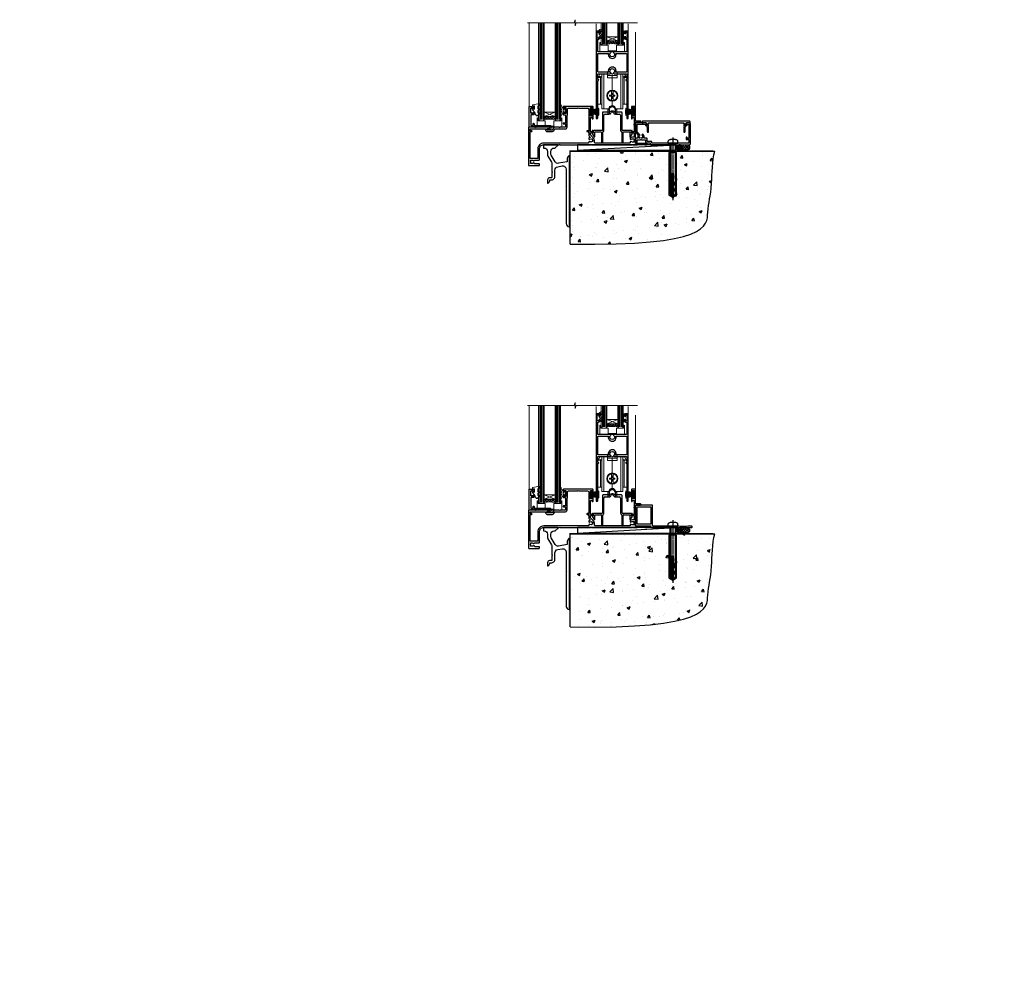
# Model space of a CAD drawing. Units: millimetres. Extents: x 0 to 209961, y -991 to 1143.
# Drawn here: x 5677 to 6577, y -991 to -106 of the extents above; entities that cross this region are included whole.
import ezdxf

# ---------------------------------------------------------------- set-up
doc = ezdxf.new("R2010")
doc.units = ezdxf.units.MM
doc.linetypes.add('CENTERLINE', pattern=[2, 1.25, -0.25, 0.25, -0.25])
doc.linetypes.add('Dashed', pattern=[564.444447, 282.222223, -282.222223])
doc.layers.add('Aluminium Systems Ltd Joinery Detail', color=7, linetype='Continuous')
doc.layers.add('DIE', color=7, linetype='Continuous')
doc.layers.add('HARDWARE', color=8, linetype='Continuous', lineweight=5)
doc.styles.get("Standard").update_dxf_attribs({"font": 'arial.ttf'})

# ---------------------------------------------------------------- blocks, each defined once
blk = doc.blocks.new('F152-20481')
for points in [[(15.9, 1.4, -0.414214), (15.4, 1.9), (15.4, 20, 0.414214), (14.9, 20.5), (0.5, 20.5, 0.414214), (0, 20), (0, 2, 0.414214), (0.5, 1.5), (13.1, 1.5, -0.414214), (13.6, 1), (13.6, 0.5, 0.414214), (14.1, 0), (51.1, 0, 0.414214), (51.6, 0.5), (51.6, 0.9, 0.414214), (51.1, 1.4), (47.6, 1.4), (46.6, 1), (40.6, 1), (39.6, 1.4)], [(13.3, 19, -0.414214), (13.8, 18.5), (13.8, 3.5, -0.414214), (13.3, 3), (2, 3, -0.414214), (1.5, 3.5), (1.5, 18.5, -0.414214), (2, 19)]]:
    blk.add_lwpolyline(points, format="xyb", close=True)
blk = doc.blocks.new('8x65 rawplug')
for p, q in [((-1.91, 0), (-1.91, -46.79)), ((1.91, 0), (1.91, -46.79))]:
    blk.add_line(p, q)
at = {"linetype": 'CENTERLINE'}
blk.add_line((0, 5.3), (0, -52.1), dxfattribs=at)
blk.add_lwpolyline([(4.55, 0), (4.55, 1.42, 0.269448), (3.79, 2.72, 0.057509), (2.62, 3.22, 0.072181), (2.06, 3.3), (-2.06, 3.3, 0.072181), (-2.62, 3.22, 0.057509), (-3.79, 2.72, 0.269448), (-4.55, 1.42), (-4.55, 0)], format="xyb", close=True)
blk.add_lwpolyline([(2.41, 0), (2.41, -45.92), (0, -50.1), (-2.41, -45.92), (-2.41, 0)])
at = {"color": 4, "linetype": 'Dashed', "elevation": 1}
blk.add_lwpolyline([(-3.74, -8.48), (-3.74, -47.5), (-0.17, -49.43), (3.4, -47.5), (3.4, -8.48)], close=True, dxfattribs=at)
for points in [[(-3.24, -8.48), (-3.24, -28.11), (-2.34, -29.32, -0.162386), (-2.24, -29.62), (-2.24, -32.22, -0.414214), (-2.74, -32.72), (-2.81, -32.72), (-2.81, -34.69, 0.236093), (-2.61, -35.09), (-1.96, -35.58, -0.236093), (-1.76, -35.98), (-1.76, -37.9, -0.618001), (-2.56, -38.3), (-2.81, -38.11), (-2.81, -40.33, 0.236093), (-2.61, -40.73), (-1.96, -41.22, -0.236093), (-1.76, -41.62), (-1.76, -43.54, -0.618001), (-2.56, -43.94), (-2.81, -43.75), (-2.81, -45.57, 0.472976), (-0.42, -47.53), (-0.42, -27.34), (0.08, -27.34), (0.08, -47.53, 0.472976), (2.47, -45.57), (2.47, -43.75), (2.21, -43.94, -0.618001), (1.41, -43.54), (1.41, -41.62, -0.236093), (1.61, -41.22), (2.27, -40.73, 0.236093), (2.47, -40.33), (2.47, -38.11), (2.21, -38.3, -0.618001), (1.41, -37.9), (1.41, -35.98, -0.236093), (1.61, -35.58), (2.27, -35.09, 0.236093), (2.47, -34.69), (2.47, -32.72), (2.39, -32.72, -0.414214), (1.89, -32.22), (1.89, -29.62, -0.162386), (1.99, -29.32), (2.9, -28.11), (2.9, -8.48)], [(-2.27, -38.4), (-2.67, -35.56), (-3.21, -32.25, 1), (-3.7, -32.33), (-3.17, -35.63), (-2.81, -38.11)], [(1.92, -38.4), (2.33, -35.56), (2.86, -32.25, -1), (3.36, -32.33), (2.82, -35.63), (2.47, -38.11)]]:
    blk.add_lwpolyline(points, format="xyb", dxfattribs=at)
blk = doc.blocks.new('F152 Sill Fixing')
at = {"layer": 'Aluminium Systems Ltd Joinery Detail', "color": 6}
for name, p in [('F152-20481', (0, -1.2)), ('8x65 rawplug', (34.08, 0.2))]:
    blk.add_blockref(name, p, dxfattribs=at)
blk = doc.blocks.new('AL35 F152 Sill Fixing Slider')
at = {"layer": 'Aluminium Systems Ltd Joinery Detail'}
h = blk.add_hatch(dxfattribs=at)
h.set_pattern_fill('HONEY', color=256, scale=0.25)
h.set_pattern_definition([(0, (-3150.47236, -2878.0381), (1.190625, 0.68740766), [0.79375, -1.5875]), (120, (-3150.47236, -2878.0381), (-1.190625, 0.68740767), [0.79375, -1.5875]), (60, (-3150.47236, -2878.0381), (3e-09, 1.37481533), [-1.5875, 0.79375])])
h.paths.add_polyline_path([(42.09, -3.7, 1), (37.09, -3.7, 1)])
h = blk.add_hatch(dxfattribs=at)
h.set_pattern_fill('ANSI37', color=0, scale=0.5)
h.set_pattern_definition([(45, (-6222.9626, -11430.4285), (-1.12253202, 1.12253202), []), (135, (-6222.9626, -11430.4285), (-1.12253202, -1.12253202), [])])
h.paths.add_polyline_path([(46.78, -1.2), (39.73, -1.2, -1), (39.73, -6.2), (46.78, -6.2, 1)])
at = {"layer": 'Aluminium Systems Ltd Joinery Detail', "color": 0}
blk.add_line((-53.21, -6.2, -1), (36.71, -1.2), dxfattribs=at)
blk.add_lwpolyline([(-53.21, -6.2), (36.71, -6.2), (36.71, -1.2), (-53.21, -1.2)], close=True, dxfattribs=at)
at = {"layer": 'Aluminium Systems Ltd Joinery Detail'}
blk.add_lwpolyline([(46.78, -6.2), (39.73, -6.2, 1), (39.73, -1.2), (46.78, -1.2, -1)], format="xyb", close=True, dxfattribs=at)
blk.add_circle((39.59, -3.7), 2.5, dxfattribs=at)
at = {"layer": 'Aluminium Systems Ltd Joinery Detail', "color": 6}
blk.add_blockref('F152 Sill Fixing', (0, 0), dxfattribs=at)
blk = doc.blocks.new('F878-21710')
blk.add_lwpolyline([(38.17, 4.26), (38.17, 0.6, 1), (39.37, 0.6), (39.37, 4.26), (40.12, 5.55, 0.414209), (39.9, 6.37), (39.5, 6.6, -0.767321), (39.8, 7.72, 0.267948), (39.97, 7.82), (40.65, 9), (42.9, 9), (42.9, 8.9, 0.414214), (43.1, 8.7), (43.8, 8.7, 0.414214), (44.1, 9), (44.1, 9.5, 0.414214), (43.6, 10), (0.5, 10, 0.414214), (0, 9.5), (0, 9, 0.414214), (0.3, 8.7), (1, 8.7, 0.414214), (1.2, 8.9), (1.2, 9), (3.45, 9), (4.13, 7.82, 0.267948), (4.3, 7.72, -0.767321), (4.6, 6.6), (4.2, 6.37, 0.414209), (3.98, 5.55), (4.73, 4.26), (4.73, 0.6, 1), (5.93, 0.6), (5.93, 4.26, 0.131653), (5.77, 4.86), (5.32, 5.63, 0.381942), (5.89, 7.97, -0.56587), (6.33, 8.7), (37.77, 8.7, -0.56587), (38.21, 7.97, 0.381942), (38.78, 5.63), (38.33, 4.86, 0.131653)], format="xyb", close=True)
blk = doc.blocks.new('F811-22315')
blk.add_lwpolyline([(9.29, 20.15), (1, 20.15, 0.414214), (0, 19.15), (0, 11.7, 0.198912), (0.38, 10.78), (2.24, 8.92, 0.123583), (1.9, 7.55), (1.9, 6.05), (0.5, 6.05, 0.414214), (0, 5.55), (0, 2.15, 0.414214), (0.5, 1.65), (0.9, 1.65, 0.414214), (1.4, 2.15), (1.4, 4.65), (4.4, 4.65), (4.8, 5.05), (5.2, 4.65), (9.06, 4.65), (9.06, 2.15, 0.414214), (9.56, 1.65), (13.05, 1.65, -0.414214), (13.3, 1.4), (13.3, 0.25, 0.414214), (13.55, 0), (49, 0, 0.414214), (50, 1), (50, 19.15, 0.414214), (49, 20.15), (46.61, 20.15, 0.267959), (46.44, 20.05), (45.5, 18.42, 0.414199), (45.57, 18.15), (46.25, 17.76, 0.779214), (47, 17.95), (47, 18.75), (48.6, 18.75), (48.6, 5.75), (47, 5.75), (47, 6.6, 1), (46.1, 6.6), (46.1, 5.25, 0.414214), (46.5, 4.85), (48.6, 4.85), (48.6, 1.65, -0.414214), (48.35, 1.4), (14.95, 1.4, -0.414214), (14.7, 1.65), (14.7, 2.8, 0.414214), (14.45, 3.05), (10.46, 3.05), (10.46, 5.55, 0.414214), (9.96, 6.05), (7.7, 6.05), (7.7, 7.55, 0.182676), (6.97, 9.47, 1), (5.92, 8.54, -0.182676), (6.3, 7.55), (6.3, 6.05), (6.06, 6.05), (5.76, 6.4, -0.36397), (3.83, 6.4), (3.54, 6.05), (3.3, 6.05), (3.3, 7.55, -0.182676), (3.67, 8.54, 0.414214), (3.61, 9.53), (1.4, 11.74), (1.4, 18.5, -0.414214), (1.65, 18.75), (8.9, 18.75), (8.9, 17.95, 0.779214), (9.65, 17.76), (10.33, 18.15, 0.414199), (10.4, 18.42), (9.46, 20.05, 0.267959)], format="xyb", close=True)
blk = doc.blocks.new('F811 Sill Fixing')
at = {"layer": 'Aluminium Systems Ltd Joinery Detail', "color": 0}
for name, p in [('F811-22315', (0, -1.2)), ('F878-21710', (5.84, 10.25))]:
    blk.add_blockref(name, p, dxfattribs=at)
at = {"layer": 'Aluminium Systems Ltd Joinery Detail', "color": 6}
blk.add_blockref('8x65 rawplug', (34.08, 0.2), dxfattribs=at)
blk = doc.blocks.new('AL35 F811 Sill Fixing Slider')
at = {"layer": 'Aluminium Systems Ltd Joinery Detail'}
h = blk.add_hatch(dxfattribs=at)
h.set_pattern_fill('HONEY', color=256, scale=0.25)
h.set_pattern_definition([(0, (-3150.47236, -2878.0381), (1.190625, 0.68740766), [0.79375, -1.5875]), (120, (-3150.47236, -2878.0381), (-1.190625, 0.68740767), [0.79375, -1.5875]), (60, (-3150.47236, -2878.0381), (3e-09, 1.37481533), [-1.5875, 0.79375])])
h.paths.add_polyline_path([(42.09, -3.7, 1), (37.09, -3.7, 1)])
h = blk.add_hatch(dxfattribs=at)
h.set_pattern_fill('ANSI37', color=0, scale=0.5)
h.set_pattern_definition([(45, (-6222.9626, -11780.4285), (-1.12253202, 1.12253202), []), (135, (-6222.9626, -11780.4285), (-1.12253202, -1.12253202), [])])
h.paths.add_polyline_path([(46.78, -1.2), (39.73, -1.2, -1), (39.73, -6.2), (46.78, -6.2, 1)])
at = {"layer": 'Aluminium Systems Ltd Joinery Detail', "color": 0}
blk.add_line((-53.21, -6.2, -1), (36.71, -1.2), dxfattribs=at)
blk.add_lwpolyline([(-53.21, -6.2), (36.71, -6.2), (36.71, -1.2), (-53.21, -1.2)], close=True, dxfattribs=at)
at = {"layer": 'Aluminium Systems Ltd Joinery Detail'}
blk.add_lwpolyline([(46.78, -6.2), (39.73, -6.2, 1), (39.73, -1.2), (46.78, -1.2, -1)], format="xyb", close=True, dxfattribs=at)
blk.add_circle((39.59, -3.7), 2.5, dxfattribs=at)
blk.add_blockref('F811 Sill Fixing', (0, 0), dxfattribs=at)
blk = doc.blocks.new('DY445')
at = {"color": 0, "linetype": 'ByBlock', "lineweight": 5}
blk.add_lwpolyline([(1.5, 8.84), (0, 9.78), (0, 11.28), (5.99, 10.01, -0.36397), (6.17, 9.82), (6.25, 8.91), (4.5, 8.91), (4.5, 5.91), (6.25, 5.76), (6.25, 5.46), (3.76, 2.49), (4.3, 2.45), (4.3, 2.15), (2.5, 0), (2.1, 0), (0, 2.02), (0, 2.82), (1.5, 2.69), (1.5, 4.77), (0, 5.51), (0, 6.31), (1.5, 6.18)], format="xyb", close=True, dxfattribs=at)
blk = doc.blocks.new('A$C539B46DB')
at = {"color": 0}
blk.add_lwpolyline([(0.15, 1.12), (0.45, 0), (0.15, -1.12), (0.15, -2.5), (1.15, -2.5), (1.15, -1.12, 0.447214), (2.4, 0, 0.447214), (1.15, 1.12), (1.15, 2.5), (0.15, 2.5)], format="xyb", close=True, dxfattribs=at)
blk.add_lwpolyline([(1.97, -0.88), (2.25, -0.96, -0.339454), (2.4, -1.15), (2.4, -1.8, 0.18489), (2.45, -1.93), (4.03, -5.08, 0.916781), (4.82, -4.49), (3.95, -1.07, -0.207803), (3.92, -0.92), (4.15, -0.05, 0.131652), (4.15, 0.05), (3.92, 0.92, -0.207803), (3.95, 1.07), (4.82, 4.49, 0.916781), (4.03, 5.08), (2.45, 1.93, 0.18489), (2.4, 1.8), (2.4, 1.15, -0.339454), (2.25, 0.96), (1.97, 0.88)], format="xyb", dxfattribs=at)
blk = doc.blocks.new('PB69750-4B')
for p, q in [((-1.75, 0.5), (-3.32, 7.32)), ((-1.43, 0.5), (-2.72, 7.38)), ((-1.11, 0.5), (-2.12, 7.43)), ((-0.8, 0.5), (-1.52, 7.46)), ((-0.48, 0.5), (-0.91, 7.49)), ((-0.16, 0.5), (-0.3, 7.5)), ((0.16, 0.5), (0.3, 7.5)), ((0.48, 0.5), (0.91, 7.49)), ((0.8, 0.5), (1.52, 7.46)), ((1.11, 0.5), (2.12, 7.43)), ((1.43, 0.5), (2.72, 7.38)), ((1.75, 0.5), (3.32, 7.32))]:
    blk.add_line(p, q)
blk.add_lwpolyline([(-3.45, 0), (3.45, 0), (3.45, 0.5), (-3.45, 0.5)], close=True)
blk = doc.blocks.new('SH270B')
blk.add_blockref('PB69750-4B', (0, 0))
blk = doc.blocks.new('F561-22126')
at = {"flags": 128}
for points in [[(94.1, 31.7), (94.1, 30.4, 0.414214), (94.6, 29.9), (96.5, 29.9), (96.5, 25.95), (95.08, 25.95, 0.185946), (93.11, 25.19, 1), (94.05, 24.16, -0.185946), (95.08, 24.55), (96.6, 24.55), (96.6, 24.3), (96.24, 24.01, -0.36397), (96.24, 22.04), (96.6, 21.75), (96.6, 21.5), (95.08, 21.5, -0.185946), (94.05, 21.89, 0.769717), (92.92, 21.16, -0.51068), (92.44, 20.5), (61.3, 20.5, -0.414214), (60.3, 21.5), (60.3, 23.03, 0.166734), (59.66, 24.88), (59.13, 24.88), (59.13, 25.45), (56.6, 27.98), (56.6, 29.9), (58.6, 29.9, 0.414214), (59.1, 30.4), (59.1, 31.65, 1), (58.2, 31.65), (58.2, 30.9), (56.6, 30.9), (56.6, 37, 0.5), (56.6, 37.8), (56.6, 43.9), (58.2, 43.9), (58.2, 43.15, 1), (59.1, 43.15), (59.1, 46.4, 1), (58.1, 46.4), (58.1, 45.3), (56.6, 45.3), (56.6, 53), (58.1, 53), (58.1, 51.9, 1), (59.1, 51.9), (59.1, 53.5, 0.414214), (58.6, 54), (32.2, 54, 0.414214), (31.7, 53.5), (31.7, 52.2, 1), (32.6, 52.2), (32.6, 53), (34.1, 53), (34.1, 47.5), (32.6, 47.5), (32.6, 48.3, 1), (31.7, 48.3), (31.7, 47, 0.414214), (32.2, 46.5), (33.8, 46.5), (33.8, 38.8), (32.1, 38.8, 1), (32.1, 38), (33.8, 38), (33.8, 35), (29, 35), (28.6, 34.6), (28.2, 35), (23.49, 35, 0.267979), (23.06, 34.75), (21.76, 32.5), (17.2, 32.5), (17.2, 34), (18.7, 34, 1), (18.7, 35), (7, 35), (6.6, 34.6), (6.2, 35), (0.5, 35, 0.414214), (0, 34.5), (0, 0.5, 0.414214), (0.5, 0), (9.8, 0, 0.414214), (10, 0.2), (10, 1.3, 0.414214), (9.8, 1.5), (6.06, 1.5, -0.350641), (5.57, 1.89, 0.571188), (4.34, 2.29, -0.183747), (3.33, 1.9), (1.8, 1.9), (1.8, 2.15), (2.16, 2.44, -0.36397), (2.16, 4.41), (1.8, 4.7), (1.8, 4.95), (3.33, 4.95, -0.183747), (4.34, 4.56, 0.566658), (5.57, 4.95), (9.5, 4.95, 0.414214), (10, 5.45), (10, 15, -0.414214), (14, 19), (28.2, 19), (28.6, 19.4), (29, 19), (45.2, 19), (45.6, 19.4), (46, 19), (56.88, 19), (57.28, 19.4), (57.68, 19), (94.68, 19), (95.08, 19.4), (95.48, 19), (99.5, 19), (99.9, 19.4), (106.1, 19.4), (106.5, 19), (107.9, 19, 1), (107.9, 20.2), (98, 20.2), (98, 39.6), (102.5, 39.6, 1), (102.5, 40.6), (98, 40.6), (98, 53.5, 0.414214), (97.5, 54), (94.6, 54, 0.414214), (94.1, 53.5), (94.1, 51.85, 1), (95, 51.85), (95, 53), (96.5, 53), (96.5, 45.3), (95, 45.3), (95, 46.45, 1), (94.1, 46.45), (94.1, 43.1, 1), (94.9, 43.1), (94.9, 43.9), (96.5, 43.9), (96.5, 37.8, 0.5), (96.5, 37), (96.5, 30.9), (94.9, 30.9), (94.9, 31.7, 1)], [(35.6, 47.55), (35.6, 51.5, -0.414214), (36.6, 52.5), (45.2, 52.5), (45.6, 52.9), (46, 52.5), (54.1, 52.5, -0.414214), (55.1, 51.5), (55.1, 31.8), (53.8, 31.8, 1), (53.8, 31), (55.1, 31), (55.1, 30.25, 1), (55.1, 29.85), (55.1, 27.98, 0.198912), (55.54, 26.92), (56.35, 26.1, -0.549208), (56.28, 25.78, 0.097338), (55.31, 25.19, 1), (56.25, 24.16, -2.253146), (56.25, 21.89, 0.769717), (55.12, 21.16, -0.51068), (54.64, 20.5), (14, 20.5, 0.414214), (8.5, 15), (8.5, 6.5), (1.5, 6.5), (1.5, 29.85, 1), (1.5, 30.25), (1.5, 31), (2.9, 31, 1), (2.9, 31.8), (1.5, 31.8), (1.5, 33.5), (15.7, 33.5), (15.7, 32.5, 0.414214), (17.1, 31.1), (21.87, 31.1, 0.267979), (23.08, 31.8), (24.07, 33.5), (33.8, 33.5, 0.414214), (35.3, 35), (35.3, 44.05)]]:
    blk.add_lwpolyline(points, format="xyb", close=True, dxfattribs=at)
blk = doc.blocks.new('DY208')
blk.add_lwpolyline([(0.84, 1.69, -0.533204), (0.98, 2.09), (1.29, 2.17), (1.2, 2.76), (1.2, 2.89), (0.25, 4.14, -0.503673), (0.36, 4.53), (1.2, 4.84), (1.2, 7.44), (0.28, 7.01, -0.812781), (0.05, 7.33, -0.399489), (4.27, 8.38, -0.794045), (4.26, 7.8), (3.75, 7.7), (2.2, 6.15), (2.2, 3.89), (3.1, 3.89, -0.767327), (3.25, 3.33), (2.21, 2.74), (2.4, 1.59), (3, 1.59, -0.668179), (3.28, 0.91), (2.44, 0.07, -0.454321), (2.06, 0.09)], format="xyb", close=True)
blk = doc.blocks.new('DY262')
blk.add_lwpolyline([(-1, 1.3, -0.414214), (-1.2, 1.1), (-2.05, 1.1, -0.414214), (-2.25, 1.3), (-2.25, 3.4, 0.414214), (-2.55, 3.7), (-2.95, 3.7, 0.414214), (-3.25, 3.4), (-3.25, -3.4, 0.414214), (-2.95, -3.7), (-2.55, -3.7, 0.414214), (-2.25, -3.4), (-2.25, -1.3, -0.414214), (-2.05, -1.1), (-1.2, -1.1, -0.414214), (-1, -1.3), (-1, -2, 1), (0, -2), (0, -1.12), (-0.3, 0), (0, 1.13), (0, 2, 1), (-1, 2)], format="xyb", close=True)
blk = doc.blocks.new('F293-22479')
at = {"transparency": 33554687}
for p, q in [((9.1, 27.7), (9.1, 11.8)), ((14.6, 28.2), (9.6, 28.2)), ((15.1, 30.2), (15.1, 28.7)), ((21.1, 28.7), (21.1, 30.2)), ((26.6, 28.2), (21.6, 28.2)), ((27.1, 11.8), (27.1, 27.7)), ((10.5, 11.8), (10.5, 25.4)), ((11.5, 26.4), (15.03, 26.4)), ((21.17, 26.4), (24.7, 26.4)), ((25.7, 25.4), (25.7, 11.8)), ((0.7, 9.14), (0.25, 8.88)), ((0.7, 10.8), (0.7, 9.14)), ((8.6, 11.3), (1.2, 11.3)), ((2.1, 5.79), (2.1, 10.1)), ((2.1, 10.1), (7.6, 10.1)), ((8.1, 9.6), (8.1, 0.7)), ((9.5, 0.7), (9.5, 9.85)), ((26.7, 9.85), (26.7, 0.7)), ((35, 11.3), (27.6, 11.3)), ((28.1, 0.7), (28.1, 9.6)), ((28.6, 10.1), (34.1, 10.1)), ((34.1, 10.1), (34.1, 5.79)), ((35.5, 9.14), (35.5, 10.8)), ((35.95, 8.88), (35.5, 9.14)), ((0.07, 8.2), (1.54, 5.64)), ((34.66, 5.64), (36.13, 8.2))]:
    blk.add_line(p, q, dxfattribs=at)
for centre, radius, start, end in [((9.6, 27.7), 0.5, 90, 180), ((14.6, 28.7), 0.5, 270, 0), ((15.03, 28.7), 2.3, 270, 338.67631), ((18.1, 30.2), 3, 0, 180), ((18.1, 27.5), 1, 21.32369, 158.67631), ((21.17, 28.7), 2.3, 201.32369, 270), ((21.6, 28.7), 0.5, 180, 270), ((26.6, 27.7), 0.5, 0, 90), ((11.5, 25.4), 1, 90, 180), ((24.7, 25.4), 1, 360, 90), ((1.2, 10.8), 0.5, 90, 180), ((7.6, 9.6), 0.5, 0, 90), ((8.6, 11.8), 0.5, 270, 0), ((10, 9.85), 0.5, 125.68533, 180), ((8.6, 11.8), 1.9, 305.68533, 0), ((27.6, 11.8), 1.9, 180, 234.31467), ((26.2, 9.85), 0.5, 0, 54.31467), ((27.6, 11.8), 0.5, 180, 270), ((28.6, 9.6), 0.5, 90, 180), ((35, 10.8), 0.5, 360, 90), ((0.5, 8.45), 0.5, 120, 210), ((1.8, 5.79), 0.3, 210, 360), ((8.8, 0.7), 0.7, 180, 0), ((27.4, 0.7), 0.7, 180, 360), ((34.4, 5.79), 0.3, 180, 330), ((35.7, 8.45), 0.5, 330, 60)]:
    blk.add_arc(centre, radius, start, end, dxfattribs=at)
blk = doc.blocks.new('A$C44C66034')
for p, q in [((-3, 28.55), (-2.27, 29.24)), ((-2, 4.2), (-2, 31.9))]:
    blk.add_line(p, q)
blk.add_lwpolyline([(0, 32), (0, 0), (-2, 0.1), (-2, 4.2), (-5.55, 4.2), (-5.55, 25.8), (-5.2, 25.8, 1), (-5.2, 27), (-5.55, 27), (-5.55, 28), (-3.55, 31.81), (0, 32)], format="xyb", close=True)
blk.add_lwpolyline([(-3, 4.2), (-3, 28.55), (-5.2, 28.67)])
blk.add_lwpolyline([(-4.69, 29.64), (-2.95, 29.55, -0.39896), (-2, 28.55)], format="xyb")
blk = doc.blocks.new('AB740 750')
at = {"transparency": 33554687}
for p, q in [((-4.5, 28.5), (4.5, 28.5)), ((0, 15.1), (0, 30)), ((-0.7, 14.34), (-0.7, 10.45)), ((-0.7, 9.55), (-0.7, 5.66)), ((0.7, 14.34), (0.7, 10.45)), ((0.7, 9.55), (0.7, 5.66)), ((0, 1), (0, 4.9))]:
    blk.add_line(p, q, dxfattribs=at)
at = {"linetype": 'Dashed', "transparency": 33554687}
for p, q in [((-2.9, -6.65), (-2.9, -1.23)), ((2.9, -6.65), (2.9, -1.23))]:
    blk.add_line(p, q, dxfattribs=at)
at = {"transparency": 33554687}
blk.add_lwpolyline([(-7.7, 30), (-4.5, 30), (-4.5, 31.45), (-1.45, 31.45, 1), (1.45, 31.45), (4.5, 31.45), (4.5, 30), (7.7, 30), (7.7, -2), (3, -2, 1), (-3, -2), (-7.7, -2), (-7.7, 30)], format="xyb", close=True, dxfattribs=at)
blk.add_lwpolyline([(4.5, 30), (4.5, 26.45), (-4.5, 26.45), (-4.5, 30)], dxfattribs=at)
blk.add_lwpolyline([(-2.43, 9.55), (-0.45, 9.55), (-0.45, 7.57), (0.45, 7.57), (0.45, 9.55), (2.43, 9.55), (2.43, 10.45), (0.45, 10.45), (0.45, 12.42), (-0.45, 12.42), (-0.45, 10.45), (-2.43, 10.45)], close=True, dxfattribs=at)
at = {"linetype": 'Dashed', "transparency": 33554687}
for points in [[(-4, -2), (-4, -3), (-2.9, -3, -0.982905), (2.9, -3), (4, -3), (4, -2)], [(-4, -2), (-4, -6.65), (-2.9, -6.65, -0.982905), (2.9, -6.65), (4, -6.65), (4, -2)]]:
    blk.add_lwpolyline(points, format="xyb", dxfattribs=at)
at = {"transparency": 33554687}
for radius in [5.1, 4.75, 4.4]:
    blk.add_circle((0, 10), radius, dxfattribs=at)
blk.add_blockref('A$C44C66034', (-7.7, -2), dxfattribs=at)
at = {"transparency": 33554687, "xscale": -1}
blk.add_blockref('A$C44C66034', (7.7, -2), dxfattribs=at)
blk = doc.blocks.new('F346-22481')
at = {"ltscale": 0.2, "transparency": 33554687, "flags": 128}
for points in [[(1.85, 35.55), (1.5, 35.55), (1.5, 40.5, -0.414214), (2, 41), (13, 41, 0.689112), (13.35, 41.93, -2.624562), (16.15, 41.93, 0.689112), (16.5, 41), (27.5, 41, -0.414214), (28, 40.5), (28, 35.55), (27.65, 35.55, 1), (27.65, 34.75), (28, 34.75), (28, 0.3, 0.414214), (28.3, 0), (29.2, 0, 0.414214), (29.5, 0.3), (29.5, 79.5, 0.414214), (29, 80), (26.7, 80, 0.414214), (26.2, 79.5), (26.2, 78.3, 1), (27.1, 78.3), (27.1, 78.95), (28.5, 78.95), (28.5, 73.55), (27.1, 73.55), (27.1, 74.2, 1), (26.2, 74.2), (26.2, 73.5, 0.414214), (27.2, 72.5), (28, 72.5), (28, 61.5, -0.414214), (27.5, 61), (16.5, 61, 0.689112), (16.15, 60.07, -2.624562), (13.35, 60.07, 0.689112), (13, 61), (2, 61, -0.414214), (1.5, 61.5), (1.5, 72.5), (2.3, 72.5, 0.414214), (3.3, 73.5), (3.3, 74.2, 1), (2.4, 74.2), (2.4, 73.55), (1, 73.55), (1, 78.95), (2.4, 78.95), (2.4, 78.3, 1), (3.3, 78.3), (3.3, 79.5, 0.414214), (2.8, 80), (0.5, 80, 0.414214), (0, 79.5), (0, 0.3, 0.414214), (0.3, 0), (1.2, 0, 0.414214), (1.5, 0.3), (1.5, 34.75), (1.85, 34.75, 1)], [(1.5, 59, -0.414214), (2, 59.5), (11.29, 59.5, 1.330124), (18.21, 59.5), (27.5, 59.5, -0.414214), (28, 59), (28, 43, -0.414214), (27.5, 42.5), (18.21, 42.5, 1.330124), (11.29, 42.5), (2, 42.5, -0.414214), (1.5, 43)]]:
    blk.add_lwpolyline(points, format="xyb", close=True, dxfattribs=at)
blk = doc.blocks.new('AL35 Sliding Flush Track Door Sill')
at = {"layer": 'HARDWARE', "lineweight": 9, "transparency": 33554687}
h = blk.add_hatch(dxfattribs=at)
h.set_pattern_fill('NET', color=8, scale=0.5, angle=-45)
h.set_pattern_definition([(315, (-913.4912, -119.947), (1.122532, 1.122532), []), (45, (-913.4912, -119.947), (-1.122532, 1.122532), [])])
edge = h.paths.add_edge_path(flags=16)
edge.add_line((-7.24, 93.22), (-7.24, 93.12))
edge.add_arc((3.37, 88.22), 11.69, 154.67238, 155.16806, ccw=False)
edge.add_line((-7.2, 93.22), (-7.24, 93.22))
edge = h.paths.add_edge_path()
edge.add_arc((-12.32, 62.69), 28.55, 79.93207, 100.10479)
edge.add_line((-17.33, 90.8), (-17.33, 93.71))
edge.add_line((-17.33, 93.71), (-7.33, 93.71))
edge.add_line((-7.33, 93.71), (-7.33, 90.8))
at = {"layer": 'HARDWARE', "lineweight": 9}
h = blk.add_hatch(dxfattribs=at)
h.set_pattern_fill('NET', color=8, scale=0.5, angle=-45)
h.set_pattern_definition([(315, (-856.13, -188.9494), (1.122532, 1.122532), []), (45, (-856.13, -188.9494), (-1.122532, 1.122532), [])])
edge = h.paths.add_edge_path(flags=16)
edge.add_line((-64.55, 24.21), (-64.55, 24.12))
edge.add_arc((-53.94, 19.21), 11.69, 154.67238, 155.16806, ccw=False)
edge.add_line((-64.51, 24.21), (-64.55, 24.21))
edge = h.paths.add_edge_path()
edge.add_arc((-69.63, -6.31), 28.55, 79.93207, 100.10479)
edge.add_line((-74.64, 21.8), (-74.64, 24.71))
edge.add_line((-74.64, 24.71), (-64.64, 24.71))
edge.add_line((-64.64, 24.71), (-64.64, 21.8))
at = {"color": 8, "linetype": 'Continuous', "lineweight": 9}
for p, q in [((-88.33, 110.39), (-88.33, 34.11)), ((9.05, 101.67), (9.05, 34.23))]:
    blk.add_line(p, q, dxfattribs=at)
at = {"lineweight": 9, "ltscale": 3}
for p, q in [((-78.64, 21.8), (-78.64, 110.39)), ((-77.64, 21.8), (-77.64, 110.39)), ((-76.64, 21.8), (-76.64, 110.39)), ((-75.64, 21.8), (-75.64, 110.39)), ((-63.64, 21.8), (-63.64, 110.39)), ((-62.64, 21.8), (-62.64, 110.39)), ((-61.64, 21.8), (-61.64, 110.39)), ((-60.64, 21.8), (-60.64, 110.39))]:
    blk.add_line(p, q, dxfattribs=at)
at = {"lineweight": 9, "ltscale": 3, "transparency": 33554687}
for p, q in [((-21.33, 90.8), (-21.33, 110.39)), ((-20.33, 90.8), (-20.33, 110.39)), ((-19.33, 90.8), (-19.33, 110.39)), ((-18.33, 90.8), (-18.33, 110.39)), ((-6.33, 90.8), (-6.33, 110.39)), ((-5.33, 90.8), (-5.33, 110.39)), ((-4.33, 90.8), (-4.33, 110.39)), ((-3.33, 90.8), (-3.33, 110.39))]:
    blk.add_line(p, q, dxfattribs=at)
at = {"color": 8, "linetype": 'Continuous', "lineweight": 9}
blk.add_lwpolyline([(10.64, 110.39), (-45.27, 110.39), (-46.14, 107.53), (-46.39, 113.16), (-47.29, 110.39), (-89.67, 110.39)], dxfattribs=at)
at = {"lineweight": 9}
for points in [[(-79.64, 110.39), (-79.64, 21.8), (-78.64, 20.8), (-75.64, 20.8), (-74.64, 21.8), (-74.64, 110.39)], [(-64.64, 110.39), (-64.64, 21.8), (-63.64, 20.8), (-60.64, 20.8), (-59.64, 21.8), (-59.64, 110.39)]]:
    blk.add_lwpolyline(points, dxfattribs=at)
at = {"lineweight": 9, "transparency": 33554687}
for points in [[(-22.33, 110.39), (-22.33, 90.8), (-21.33, 89.8), (-18.33, 89.8), (-17.33, 90.8), (-17.33, 110.39)], [(-7.33, 110.39), (-7.33, 90.8), (-6.33, 89.8), (-3.33, 89.8), (-2.33, 90.8), (-2.33, 110.39)]]:
    blk.add_lwpolyline(points, dxfattribs=at)
at = {"layer": 'DIE'}
blk.add_lwpolyline([(-84.23, 26.3), (-86.83, 26.3), (-86.83, 16.5), (-84.73, 16.5), (-84.73, 18, -1), (-83.73, 18), (-83.73, 16.5), (-69.28, 16.5, -0.414214), (-68.53, 15.75), (-68.53, 13.55, -0.414211), (-69.28, 12.8), (-71.03, 12.8, -0.668182), (-71.17, 13.14), (-70.57, 13.74, -0.198916), (-70.43, 13.8), (-69.73, 13.8), (-69.73, 15.3), (-86.83, 15.3), (-87.33, 14.8), (-88.33, 14.8), (-88.33, 33.8), (-84.23, 33.8, -0.414214), (-83.73, 33.3), (-83.73, 32.1, -0.999997), (-84.63, 32.1), (-84.63, 32.8), (-86.03, 32.8), (-86.03, 31.85, -0.668179), (-86.37, 31.71), (-86.93, 32.27), (-86.93, 27.83), (-86.37, 28.39, -0.668179), (-86.03, 28.25), (-86.03, 27.3), (-84.63, 27.3), (-84.63, 28, -0.999997), (-83.73, 28), (-83.73, 26.8, -0.414214)], format="xyb", close=True, dxfattribs=at)
at = {"layer": 'HARDWARE', "color": 8, "linetype": 'Continuous', "lineweight": 9, "transparency": 33554687}
for p, q in [((-27.15, 109.52), (-27.15, 102.27)), ((2.35, 102.2), (2.35, 109.52))]:
    blk.add_line(p, q, dxfattribs=at)
at = {"layer": 'HARDWARE', "color": 8, "lineweight": 9, "transparency": 33554687}
for p, q in [((-7.33, 97.58), (-17.33, 93.71)), ((-7.33, 93.71), (-17.33, 97.58))]:
    blk.add_line(p, q, dxfattribs=at)
at = {"layer": 'HARDWARE', "color": 8, "lineweight": 9}
for p, q in [((-64.64, 28.58), (-74.64, 24.71)), ((-64.64, 24.71), (-74.64, 28.58))]:
    blk.add_line(p, q, dxfattribs=at)
at = {"layer": 'HARDWARE', "color": 8, "transparency": 33554687}
blk.add_lwpolyline([(-1.91, 91.85), (-1.91, 89.8), (-8.51, 89.8), (-8.51, 84.7), (-16.22, 84.69), (-16.22, 89.79), (-22.82, 89.8), (-22.82, 91.85, 1), (-23.72, 91.85), (-23.72, 83.8), (-1.01, 83.8), (-1.01, 91.85, 1)], format="xyb", close=True, dxfattribs=at)
at = {"layer": 'HARDWARE', "color": 8, "lineweight": 9, "transparency": 33554687}
blk.add_lwpolyline([(-7.33, 93.71), (-17.33, 93.71), (-17.33, 97.58), (-7.33, 97.58)], close=True, dxfattribs=at)
at = {"layer": 'HARDWARE', "color": 8, "lineweight": 9}
blk.add_lwpolyline([(-64.64, 24.71), (-74.64, 24.71), (-74.64, 28.58), (-64.64, 28.58)], close=True, dxfattribs=at)
at = {"layer": 'HARDWARE', "color": 8}
blk.add_lwpolyline([(-59.22, 22.85), (-59.22, 20.8), (-65.82, 20.8), (-65.82, 15.7), (-73.53, 15.69), (-73.53, 20.79), (-80.13, 20.8), (-80.13, 22.85, 1), (-81.03, 22.85), (-81.03, 14.8), (-58.32, 14.8), (-58.32, 22.85, 1)], format="xyb", close=True, dxfattribs=at)
at = {"layer": 'HARDWARE', "color": 8, "lineweight": 9, "transparency": 33554687}
blk.add_arc((-12.32, 62.69), 28.55, 79.93207, 100.10479, dxfattribs=at)
at = {"layer": 'HARDWARE', "color": 8, "lineweight": 9}
blk.add_arc((-69.63, -6.31), 28.55, 79.93207, 100.10479, dxfattribs=at)
at = {"color": 6, "transparency": 33554687}
for name, p in [('F346-22481', (-27.15, 22.8)), ('F293-22479', (-30.39, 0.43))]:
    blk.add_blockref(name, p, dxfattribs=at)
at = {"layer": 'DIE'}
blk.add_blockref('F561-22126', (-88.95, -20.2), dxfattribs=at)
at = {"layer": 'HARDWARE', "transparency": 33554687}
for name, p in [('DY208', (-24.69, 95.83)), ('DY262', (1.2, 99.04)), ('AB740 750', (-12.29, 33.63))]:
    blk.add_blockref(name, p, dxfattribs=at)
at = {"layer": 'HARDWARE', "xscale": -1}
for name, p in [('DY445', (-78.95, 25.36)), ('A$C539B46DB', (-54.93, 30.06))]:
    blk.add_blockref(name, p, dxfattribs=at)
at = {"layer": 'HARDWARE', "xscale": -1, "rotation": 270}
blk.add_blockref('SH270B', (-31.79, 29.02), dxfattribs=at)
at = {"layer": 'HARDWARE', "rotation": 90.00000000000001}
blk.add_blockref('SH270B', (7.05, 29.02), dxfattribs=at)
blk = doc.blocks.new('Stucco Recessed CC Concrete Floor Sill AL35')
at = {"flags": 128}
blk.add_lwpolyline([(17.69, 13.81), (17.69, 10.81), (18.47, 10.81, -0.414214), (21.47, 7.81), (21.47, 5.04, 0.131652), (21.87, 3.54), (25.07, -2, -0.131652), (25.47, -3.5), (25.47, -10.89), (25.87, -11.29), (25.47, -11.69), (25.47, -15.89, -0.414214), (24.97, -16.39), (23.47, -16.39, 0.414214), (21.47, -18.39), (21.47, -21.14, 0.668179), (21.9, -21.31), (22.88, -20.33, 0.198912), (23.47, -18.91), (23.47, -18.39), (24.77, -18.39, 0.414214), (28.27, -14.89), (28.27, -9.28, -0.36397), (30.75, -6.32), (34.95, -5.58, -0.466308), (38.47, -8.54), (38.47, -25.79), (38.87, -26.19), (38.47, -26.59), (38.47, -58.2, 0.387795), (41.2, -61.19, 0.441135), (41.47, -60.94), (41.47, 3.56, 0.668179), (41.04, 3.74), (40.06, 2.75, 0.198912), (39.47, 1.34), (39.47, -1.74), (31.48, -3.15, -0.315299), (28.36, -1.7), (24.87, 4.34, -0.131652), (24.47, 5.84), (24.47, 7.81, -0.414214), (27.47, 10.81), (28.37, 10.81, 0.198912), (28.54, 10.89), (31.04, 13.39, 0.668179), (30.87, 13.81), (17.69, 13.81)], format="xyb", dxfattribs=at)
blk = doc.blocks.new('90 Concrete Sill CC')
at = {"layer": 'Aluminium Systems Ltd Joinery Detail'}
h = blk.add_hatch(dxfattribs=at)
h.set_pattern_fill('AR-CONC', color=256, scale=0.15)
h.set_pattern_definition([(50, (-5502.435, -2529.092), (27.3277, -2.39086), [2.8575, -31.4325]), (355, (-5502.435, -2529.092), (-5.28651, 28.65853), [2.286, -25.14609]), (100.45144, (-5500.158, -2529.29), (22.04119, 26.26766), [2.4285, -26.71354]), (46.1842, (-5502.435, -2521.472), (40.66186, -6.30635), [4.28625, -47.14875]), (96.63556, (-5499.046, -2521.997), (35.61062, 37.11392), [3.64275, -40.07034]), (351.18415, (-5502.435, -2521.47), (35.61062, 37.11392), [3.429, -37.71896]), (21, (-5498.625, -2523.377), (22.74216, -15.33978), [2.8575, -31.4325]), (326, (-5498.625, -2523.377), (9.2703, 27.6282), [2.286, -25.146]), (71.45144, (-5496.73, -2524.655), (32.01246, 12.28842), [2.4285, -26.71349]), (37.5, (-5502.435, -2529.092), (0.46329, 12.683256), [0, -24.8412, 0, -25.527, 0, -25.24125]), (7.5, (-5502.435, -2529.092), (10.02295, 15.027086), [0, -14.5542, 0, -24.2697, 0, -9.62025]), (327.5, (-5510.931, -2529.092), (20.33859, -0.859312), [0, -9.525, 0, -29.718, 0, -39.4335]), (317.5, (-5514.741, -2529.092), (22.219377, 3.813974), [0, -12.3825, 0, -19.7358, 0, -28.0035])])
edge = h.paths.add_edge_path()
edge.add_line((79.91, 73.44), (79.91, -11.64))
edge.add_spline(control_points=[(79.91, -11.64), (206.92, -13.51), (203.26, 18.67), (209.78, 35.6), (209.42, 64.81), (211.98, 73.44)], knot_values=[177.537471, 177.537471, 177.537471, 177.537471, 227.455421, 263.56182, 289.18489, 289.18489, 289.18489, 289.18489], degree=3, periodic=0)
edge.add_line((211.98, 73.44), (79.91, 73.44))
at = {"layer": 'Aluminium Systems Ltd Joinery Detail', "linetype": 'Dashed', "ltscale": 0.01, "const_width": 0.5, "elevation": -1}
blk.add_lwpolyline([(79.41, -11.64), (79.41, 73.94), (210.39, 73.94)], dxfattribs=at)
at = {"layer": 'Aluminium Systems Ltd Joinery Detail', "elevation": -1}
blk.add_lwpolyline([(79.91, -11.64), (79.91, 73.44), (211.98, 73.44)], dxfattribs=at)
at = {"layer": 'Aluminium Systems Ltd Joinery Detail'}
blk.add_open_spline([(79.91, -11.64), (206.92, -13.51, -1), (203.26, 18.67, -0.99), (209.78, 35.6, -1), (209.42, 64.81, -1), (211.98, 73.44, -1)], degree=3, knots=[177.537471, 177.537471, 177.537471, 177.537471, 227.455421, 263.56182, 289.18489, 289.18489, 289.18489, 289.18489], dxfattribs=at)

msp = doc.modelspace()

# ---------------------------------------------------------------- block references
at = {"layer": 'Aluminium Systems Ltd Joinery Detail'}
for name, p in [('AL35 Sliding Flush Track Door Sill', (6230.59, -219.57, 2)), ('AL35 F811 Sill Fixing Slider', (6239.64, -219.57, 2)), ('AL35 Sliding Flush Track Door Sill', (6230.59, -569.57, 2)), ('AL35 F152 Sill Fixing Slider', (6239.64, -569.57, 2))]:
    msp.add_blockref(name, p, dxfattribs=at)
at = {"layer": 'Aluminium Systems Ltd Joinery Detail', "linetype": 'Dashed'}
for p in [(6137.64, -234.59), (6137.64, -584.59)]:
    msp.add_blockref('Stucco Recessed CC Concrete Floor Sill AL35', p, dxfattribs=at)
at = {"layer": 'Aluminium Systems Ltd Joinery Detail', "color": 6}
for p in [(6100, -300), (6100, -650)]:
    msp.add_blockref('90 Concrete Sill CC', p, dxfattribs=at)

# ---------------------------------------------------------------- texts
at = {"layer": 'Aluminium Systems Ltd Joinery Detail', "lineweight": 5, "insert": (334.46, -722.65), "char_height": 100, "width": 7147.3612, "attachment_point": 1}
msp.add_mtext('\\pi2090.97256;STUCCO - RECESSED ON TIMBER FRAMING', dxfattribs=at)

doc.saveas('drawing.dxf')
